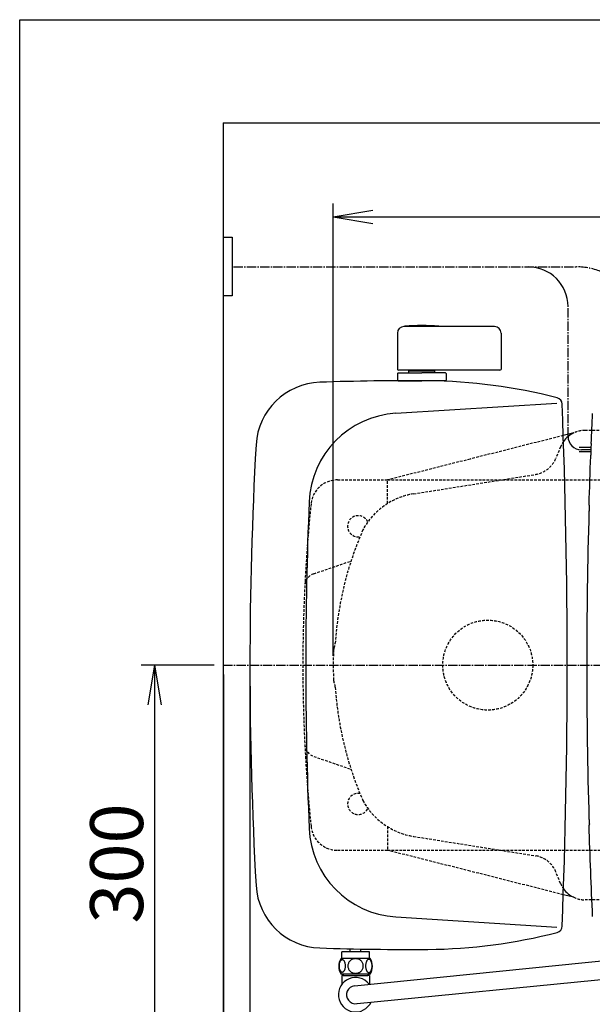
# Model space of a CAD drawing. Extents: x 0 to 2000, y 13 to 2915.
# Drawn here: x 180 to 613, y 2171 to 2915 of the extents above; entities that cross this region are included whole.
import ezdxf

# ---------------------------------------------------------------- set-up
doc = ezdxf.new("R2010")
doc.units = 0
doc.linetypes.add('EXLTYPE1', pattern=[3, 2, -1])
doc.linetypes.add('EXLTYPE3', pattern=[10, 7, -1, 1, -1])
doc.layers.get('0').update_dxf_attribs({"linetype": 'CONTINUOUS'})
doc.layers.get('DEFPOINTS').update_dxf_attribs({"linetype": 'CONTINUOUS'})
for name, color, linetype in [('タンク', 7, 'CONTINUOUS'), ('便器', 7, 'CONTINUOUS'), ('便座', 7, 'CONTINUOUS'), ('寸法', 7, 'CONTINUOUS'), ('枠', 7, 'CONTINUOUS'), ('止水栓', 7, 'CONTINUOUS')]:
    doc.layers.add(name, color=color, linetype=linetype)
doc.styles.add('EXCADDIM1', font='monotxt', dxfattribs={"width": 0.84, "bigfont": 'extfont'})
doc.styles.get("Standard").update_dxf_attribs({"font": 'monotxt', "bigfont": 'extfont'})
doc.dimstyles.new('ISO-25', dxfattribs={"dimtxt": 2.5, "dimasz": 2.5, "dimexe": 1.25, "dimexo": 0.625, "dimtad": 1, "dimtxsty": 'STANDARD', "dimcen": 2.5, "dimazin": 3, "dimtfac": 1, "dimtmove": 0, "dimatfit": 3})

# ---------------------------------------------------------------- blocks, each defined once
blk = doc.blocks.new('EX_NORM')
at = {"color": 0, "linetype": 'CONTINUOUS'}
for q in [(-1, 0.167), (-1, 0), (-1, -0.167)]:
    blk.add_line((0, 0), q, dxfattribs=at)
blk = doc.blocks.new('*D19')
at = {"layer": 'DEFPOINTS', "color": 0}
for p in [(354.15, 2427), (1124.14, 2427), (354.15, 2081)]:
    blk.add_point(p, dxfattribs=at)
at = {"layer": '寸法', "color": 3, "linetype": 'CONTINUOUS'}
for p, q in [((354.15, 2420), (354.15, 2071)), ((1124.14, 2420), (1124.14, 2071)), ((1094.14, 2081), (384.15, 2081))]:
    blk.add_line(p, q, dxfattribs=at)
at = {"layer": '寸法', "color": 3, "xscale": 30, "yscale": 30, "zscale": 30, "rotation": 180}
blk.add_blockref('EX_NORM', (354.15, 2081), dxfattribs=at)
at = {"layer": '寸法', "color": 3, "xscale": 30, "yscale": 30, "zscale": 30}
blk.add_blockref('EX_NORM', (1124.14, 2081), dxfattribs=at)
at = {"layer": '寸法', "color": 2, "insert": (739.15, 2104.5), "char_height": 40, "attachment_point": 5, "style": 'EXCADDIM1'}
blk.add_mtext('770', dxfattribs=at)
blk = doc.blocks.new('*D20')
at = {"layer": 'DEFPOINTS', "color": 0}
for p in [(334.02, 2427), (1124.14, 2091), (1124.14, 2023)]:
    blk.add_point(p, dxfattribs=at)
at = {"layer": '寸法', "color": 3, "linetype": 'CONTINUOUS'}
for p, q in [((334.02, 2420), (334.02, 2013)), ((1124.14, 2084), (1124.14, 2013)), ((364.02, 2023), (1094.14, 2023))]:
    blk.add_line(p, q, dxfattribs=at)
at = {"layer": '寸法', "color": 3, "xscale": 30, "yscale": 30, "zscale": 30, "rotation": 180}
blk.add_blockref('EX_NORM', (334.02, 2023), dxfattribs=at)
at = {"layer": '寸法', "color": 3, "xscale": 30, "yscale": 30, "zscale": 30}
blk.add_blockref('EX_NORM', (1124.14, 2023), dxfattribs=at)
at = {"layer": '寸法', "color": 2, "insert": (729.08, 2046.5), "char_height": 40, "attachment_point": 5, "style": 'EXCADDIM1'}
blk.add_mtext('790', dxfattribs=at)
blk = doc.blocks.new('*D21')
at = {"layer": 'DEFPOINTS', "color": 0}
for p in [(334.02, 2427), (282, 2127), (325.86, 2127)]:
    blk.add_point(p, dxfattribs=at)
at = {"layer": '寸法', "color": 3, "linetype": 'CONTINUOUS'}
for p, q in [((327.02, 2427), (272, 2427)), ((282, 2397), (282, 2157)), ((318.86, 2127), (272, 2127))]:
    blk.add_line(p, q, dxfattribs=at)
at = {"layer": '寸法', "color": 3, "xscale": 30, "yscale": 30, "zscale": 30}
for p, rotation in [((282, 2427), 90), ((282, 2127), 270)]:
    blk.add_blockref('EX_NORM', p, dxfattribs=dict(at, rotation=rotation))
at = {"layer": '寸法', "color": 2, "insert": (258.5, 2277), "char_height": 40, "attachment_point": 5, "rotation": 90, "style": 'EXCADDIM1'}
blk.add_mtext('300', dxfattribs=at)
blk = doc.blocks.new('*D32')
at = {"layer": 'DEFPOINTS', "color": 0}
for p in [(1124.14, 2766), (417.14, 2427), (1124.14, 2427)]:
    blk.add_point(p, dxfattribs=at)
at = {"layer": '寸法', "color": 3, "linetype": 'CONTINUOUS'}
for p, q in [((417.14, 2434), (417.14, 2776)), ((1124.14, 2434), (1124.14, 2776)), ((447.14, 2766), (1094.14, 2766))]:
    blk.add_line(p, q, dxfattribs=at)
at = {"layer": '寸法', "color": 3, "xscale": 30, "yscale": 30, "zscale": 30, "rotation": 180}
blk.add_blockref('EX_NORM', (417.14, 2766), dxfattribs=at)
at = {"layer": '寸法', "color": 3, "xscale": 30, "yscale": 30, "zscale": 30}
blk.add_blockref('EX_NORM', (1124.14, 2766), dxfattribs=at)
at = {"layer": '寸法', "color": 2, "insert": (770.64, 2789), "char_height": 40, "attachment_point": 5, "style": 'EXCADDIM1'}
blk.add_mtext('707', dxfattribs=at)

msp = doc.modelspace()

# ---------------------------------------------------------------- linework, layer by layer
at = {"layer": 'タンク', "color": 6, "linetype": 'CONTINUOUS'}
for p, q in [((334.0171, 2750.5), (340.7829, 2750.5)), ((340.7829, 2750.5), (340.7829, 2706.1)), ((340.7829, 2706.1), (334.0171, 2706.1)), ((539.1447, 2682.9749), (470.6447, 2682.9749)), ((465.6447, 2677.9749), (465.6447, 2650.5749)), ((544.1447, 2677.9749), (544.1447, 2650.5749)), ((465.6447, 2647.475), (466.1447, 2647.975)), ((465.6447, 2647.475), (465.6447, 2642.475)), ((466.1447, 2647.975), (484.1447, 2647.975)), ((543.1447, 2649.9749), (466.6447, 2649.9749)), ((474.2447, 2649.4749), (494.0447, 2649.4749)), ((474.2447, 2648.4749), (474.2447, 2649.4749)), ((479.1447, 2649.4749), (479.1447, 2649.9749)), ((502.1447, 2647.975), (484.1447, 2647.975)), ((489.1447, 2649.4749), (489.1447, 2649.9749)), ((494.0447, 2648.4749), (494.0447, 2649.4749)), ((502.6447, 2647.475), (502.1447, 2647.975)), ((502.6447, 2647.475), (502.6447, 2642.475)), ((466.1447, 2641.975), (465.6447, 2642.475)), ((466.1447, 2641.975), (484.1447, 2641.975)), ((502.1447, 2641.975), (484.1447, 2641.975)), ((502.1447, 2641.975), (502.6447, 2642.475)), ((430.0149, 2210.5143), (430.0149, 2212.5143)), ((430.0149, 2210.5143), (430.0149, 2212.5143)), ((438.0149, 2210.5143), (438.0149, 2212.5143)), ((438.0149, 2210.5143), (438.0149, 2212.5143)), ((444.9861, 2205.2888), (423.0477, 2205.2888)), ((444.5169, 2210.2888), (423.5169, 2210.2888)), ((423.5169, 2205.2888), (423.5169, 2210.2888)), ((444.5169, 2205.2888), (444.5169, 2210.2888)), ((444.9861, 2193.2893), (423.0461, 2193.2893))]:
    msp.add_line(p, q, dxfattribs=at)
at = {"layer": 'タンク', "color": 4, "linetype": 'CONTINUOUS'}
for p, q in [((464.4849, 2617.3898), (586.2212, 2625.0072)), ((464.4849, 2236.6102), (586.2212, 2228.9928))]:
    msp.add_line(p, q, dxfattribs=at)
at = {"layer": 'タンク', "color": 3, "linetype": 'CONTINUOUS'}
msp.add_line((334.0171, 2420), (334.0171, 1981), dxfattribs=at)
at = {"layer": 'タンク', "color": 6, "linetype": 'CONTINUOUS', "flags": 128}
for points in [[(426.4144, 2199.5466), (426.4046, 2199.9495), (426.3753, 2200.3499), (426.3289, 2200.7454), (426.2654, 2201.1287), (426.1849, 2201.5022), (426.0848, 2201.8611), (425.97, 2202.2004), (425.8406, 2202.5227), (425.6966, 2202.8206), (425.5379, 2203.0916), (425.3694, 2203.3381), (425.1888, 2203.5554), (424.9983, 2203.7434), (424.8006, 2203.8972), (424.5979, 2204.0169), (424.388, 2204.1047), (424.178, 2204.1585), (423.9632, 2204.1755), (423.7508, 2204.1585), (423.5384, 2204.1047), (423.3284, 2204.0169), (423.1258, 2203.8972), (422.928, 2203.741), (422.74, 2203.5554), (422.5594, 2203.3381), (422.3885, 2203.094), (422.2322, 2202.8206), (422.0882, 2202.5227), (421.9563, 2202.2004), (421.8416, 2201.8611), (421.7439, 2201.5022), (421.6634, 2201.1311), (421.5975, 2200.7454), (421.5511, 2200.3499), (421.5242, 2199.9495), (421.5145, 2199.5466), (421.5242, 2199.1438), (421.5511, 2198.7434), (421.5975, 2198.3479), (421.6609, 2197.9622), (421.7439, 2197.5886), (421.8416, 2197.2297), (421.9563, 2196.8904), (422.0882, 2196.5681), (422.2322, 2196.2727), (422.3885, 2195.9993), (422.5594, 2195.7527), (422.7376, 2195.5354), (422.928, 2195.3499), (423.1258, 2195.1961), (423.3284, 2195.074), (423.5384, 2194.9861), (423.7508, 2194.9324), (423.9632, 2194.9153), (424.178, 2194.9348), (424.388, 2194.9861), (424.5979, 2195.074), (424.8006, 2195.1961), (424.9983, 2195.3499)], [(434.0169, 2205.074), (433.5188, 2205.052), (433.0232, 2204.9861), (432.535, 2204.8836), (432.0491, 2204.7371), (431.5804, 2204.5515), (431.1287, 2204.3294), (430.699, 2204.0681), (430.2962, 2203.7727), (429.9202, 2203.4456), (429.5784, 2203.0867), (429.2684, 2202.7009), (428.9949, 2202.2932), (428.7581, 2201.8635), (428.5652, 2201.4143), (428.4114, 2200.9504), (428.3016, 2200.4768), (428.2356, 2199.9959), (428.2112, 2199.5125), (428.2356, 2199.0266), (428.3016, 2198.5457), (428.4114, 2198.072), (428.5652, 2197.6106), (428.7581, 2197.1614), (428.9949, 2196.7317), (429.2684, 2196.3215), (429.5784, 2195.9382), (429.9202, 2195.5794), (430.2962, 2195.2522), (430.699, 2194.9568), (431.1287, 2194.6956), (431.5804, 2194.471), (432.0491, 2194.2854), (432.535, 2194.1414), (433.0306, 2194.0364), (433.5359, 2193.9729), (434.0437, 2193.9509), (434.5516, 2193.9729), (435.0569, 2194.0364), (435.5525, 2194.1414), (436.0384, 2194.2854), (436.5071, 2194.471), (436.9588, 2194.6956), (437.3885, 2194.9568), (437.7913, 2195.2522), (438.1673, 2195.5794), (438.5091, 2195.9382), (438.8191, 2196.3215), (439.0926, 2196.7317), (439.3294, 2197.1614), (439.5223, 2197.6106), (439.6761, 2198.072), (439.7859, 2198.5457), (439.8519, 2199.0266), (439.8738, 2199.51)], [(439.8738, 2199.5125), (439.8519, 2199.9959), (439.7859, 2200.4768), (439.6761, 2200.9504), (439.5223, 2201.4143), (439.3294, 2201.8611), (439.0926, 2202.2932), (438.8191, 2202.7009), (438.5091, 2203.0867), (438.1673, 2203.4431), (437.7913, 2203.7727), (437.3885, 2204.0657), (436.9588, 2204.3294), (436.5071, 2204.554), (436.0384, 2204.7395), (435.5525, 2204.8836), (435.0569, 2204.9885), (434.5516, 2205.052), (434.0437, 2205.074), (434.034, 2205.074), (434.0267, 2205.074), (434.0169, 2205.074)], [(446.512, 2199.5393), (446.5022, 2199.9763), (446.4754, 2200.4085), (446.429, 2200.8333), (446.3631, 2201.2483), (446.2825, 2201.6487), (446.1849, 2202.0344), (446.0677, 2202.4031), (445.9383, 2202.7473), (445.7942, 2203.0696), (445.6355, 2203.3626), (445.4671, 2203.6287), (445.2864, 2203.8606), (445.0984, 2204.0632), (444.9007, 2204.2293), (444.6956, 2204.3611), (444.4881, 2204.4539), (444.2757, 2204.5125), (444.0633, 2204.5296), (443.8484, 2204.51), (443.636, 2204.4539), (443.4285, 2204.3611), (443.2234, 2204.2293), (443.0257, 2204.0632), (442.8377, 2203.8606), (442.657, 2203.6262), (442.4886, 2203.3626), (442.3299, 2203.0696), (442.1858, 2202.7473), (442.0564, 2202.4031), (441.9417, 2202.0344), (441.8416, 2201.6487), (441.761, 2201.2459), (441.6951, 2200.8308), (441.6487, 2200.406), (441.6219, 2199.9739), (441.6121, 2199.5393), (441.6219, 2199.1047), (441.6512, 2198.6726), (441.6976, 2198.2478), (441.761, 2197.8328), (441.8416, 2197.4299), (441.9417, 2197.0442), (442.0564, 2196.678), (442.1858, 2196.3313), (442.3299, 2196.0115), (442.4886, 2195.7161), (442.657, 2195.4524), (442.8377, 2195.218), (443.0257, 2195.0178), (443.2234, 2194.8494), (443.4285, 2194.72), (443.636, 2194.6248), (443.8484, 2194.5686), (444.0633, 2194.5491), (444.2757, 2194.5686), (444.4881, 2194.6248), (444.6956, 2194.72), (444.9007, 2194.8494), (445.0984, 2195.0178)], [(424.9983, 2195.3499), (425.1888, 2195.5354), (425.3694, 2195.7527), (425.5379, 2195.9993), (425.6966, 2196.2727), (425.8406, 2196.5706), (425.97, 2196.8904), (426.0848, 2197.2297), (426.1849, 2197.5886), (426.2654, 2197.9622), (426.3289, 2198.3479)], [(426.3289, 2198.3479), (426.3753, 2198.741), (426.4046, 2199.1414), (426.4144, 2199.5442)], [(445.0984, 2195.0178), (445.2864, 2195.218), (445.4671, 2195.4524), (445.638, 2195.7161), (445.7942, 2196.0115), (445.9383, 2196.3313), (446.0701, 2196.678), (446.1849, 2197.0442), (446.2825, 2197.4299), (446.3631, 2197.8328), (446.429, 2198.2478)], [(446.429, 2198.2478), (446.4754, 2198.6726), (446.5022, 2199.1047), (446.512, 2199.5393)]]:
    msp.add_lwpolyline(points, dxfattribs=at)
at = {"layer": 'タンク', "color": 6, "linetype": 'CONTINUOUS'}
for centre, radius, start, end in [((470.6447, 2677.9749), 5, 90, 180), ((471.3446, 2683.0271), 0.2, 94.901947, 180), ((484.1447, 2533.7746), 150, 85.0940003, 94.9017487), ((496.9447, 2683.0271), 0.2, 0, 85.098053), ((539.1447, 2677.9749), 5, 0, 90), ((466.6447, 2650.9749), 1, 203.5781785, 270), ((543.1447, 2650.9749), 1, 270, 336.4218215), ((432.2664, 2199.2879), 10.9999, 146.9377441, 213.0546875), ((435.7674, 2199.2879), 10.9985, 326.94841, 33.059082)]:
    msp.add_arc(centre, radius, start, end, dxfattribs=at)
at = {"layer": 'タンク', "color": 2, "linetype": 'CONTINUOUS'}
for centre, radius, start, end in [((408.7033, 2590.9015), 50, 91.923246, 176.815016), ((474.1466, 642), 2000, 89.583255, 91.923246), ((485.7842, 2241.9577), 400, 75.4150392, 89.583255), ((585.2513, 2624.2289), 5, 2.262928, 75.415039), ((-4405.8534, 2427), 5000, 357.737072, 2.262928), ((3354.1466, 2427), 3000, 176.815016, 183.184984), ((408.7033, 2263.0985), 50, 183.184984, 268.076754), ((585.2513, 2229.7711), 5, 284.584961, 357.737072), ((485.7842, 2612.0423), 400, 270.416745, 284.5849608), ((474.1466, 4212), 2000, 268.076754, 270.416745)]:
    msp.add_arc(centre, radius, start, end, dxfattribs=at)
at = {"layer": 'タンク', "color": 4, "linetype": 'CONTINUOUS'}
for centre, radius, start, end in [((468.8565, 2547.5265), 70, 93.5805078, 177.6147608), ((3362.3473, 2427), 2966, 177.6147608, 182.3852392), ((468.8565, 2306.4735), 70, 182.3852392, 266.4194922)]:
    msp.add_arc(centre, radius, start, end, dxfattribs=at)
at = {"layer": '便器', "color": 7, "linetype": 'CONTINUOUS'}
for q in [(334.0171, 1967), (1243, 2837)]:
    msp.add_line((334.0171, 2837), q, dxfattribs=at)
at = {"layer": '便器', "color": 2, "linetype": 'EXLTYPE1'}
for p, q in [((591.1326, 2600.5828), (520.678, 2582.7912)), ((612.4939, 2604.5), (607.5625, 2604.5)), ((774.1447, 2604.5), (612.4939, 2604.5)), ((589.0564, 2592.0844), (585.4662, 2583.3243)), ((477.9076, 2556.5108), (570.098, 2571.1565)), ((477.9076, 2297.4892), (570.098, 2282.8435)), ((591.1326, 2253.4173), (520.678, 2271.2088)), ((589.0564, 2261.9156), (585.4662, 2270.6757)), ((589.0564, 2261.9156), (585.4662, 2270.6757)), ((612.4939, 2249.5), (607.5625, 2249.5)), ((774.1447, 2249.5), (612.4939, 2249.5))]:
    msp.add_line(p, q, dxfattribs=at)
at = {"layer": '便器', "color": 2, "linetype": 'CONTINUOUS'}
for p, q in [((598.9778, 2602.5639), (591.1326, 2600.5828)), ((598.9778, 2602.5639), (591.1326, 2600.5828)), ((598.9778, 2251.4362), (591.1326, 2253.4173))]:
    msp.add_line(p, q, dxfattribs=at)
at = {"layer": '便器', "color": 6, "linetype": 'EXLTYPE1'}
for p, q in [((520.678, 2582.7912), (458.1447, 2567)), ((420.2623, 2567), (458.1447, 2567)), ((458.1447, 2549.1184), (458.1447, 2567)), ((458.1447, 2567), (758.1447, 2567)), ((402.3956, 2496.0431), (430.5999, 2505.7079)), ((402.3956, 2357.9569), (430.5999, 2348.2921)), ((458.1447, 2304.8817), (458.1447, 2287)), ((420.2623, 2287), (458.1447, 2287)), ((520.678, 2271.2088), (458.1447, 2287)), ((458.1447, 2287), (758.1447, 2287))]:
    msp.add_line(p, q, dxfattribs=at)
at = {"layer": '便器', "color": 6, "linetype": 'EXLTYPE3'}
msp.add_line((334.0171, 2427), (691, 2427), dxfattribs=at)
at = {"layer": '便器', "color": 6, "linetype": 'EXLTYPE1'}
msp.add_circle((534.0171, 2427), 34, dxfattribs=at)
at = {"layer": '便器', "color": 2, "linetype": 'CONTINUOUS'}
for centre, start, end in [((607.5625, 2584.5), 115.4030597, 144.4734457), ((607.5625, 2584.5), 142.8711498, 144.4734457), ((607.5625, 2269.5), 215.5265543, 244.5969403)]:
    msp.add_arc(centre, 20, start, end, dxfattribs=at)
at = {"layer": '便器', "color": 2, "linetype": 'EXLTYPE1'}
for centre, radius, start, end in [((607.5625, 2584.5), 20, 90, 115.4190479), ((607.5625, 2584.5), 20, 144.4734457, 157.7144999), ((607.5625, 2584.5), 20, 144.4734457, 157.7144999), ((566.9601, 2590.9088), 20, 279.0267443, 337.7144999), ((486.2231, 2504.1672), 53, 99.026744, 151.598361), ((673.1491, 2427), 255, 156.329455, 176.258396), ((408.7139, 2444.2931), 10, 334.588454, 356.258396), ((672.1447, 2427), 255, 177.3792, 182.6208), ((420.9078, 2438.5), 3.5, 154.5884522, 177.3792), ((420.9078, 2415.5), 3.5, 182.6208, 205.4115478), ((408.7139, 2409.7069), 10, 3.741604, 25.411546), ((673.1491, 2427), 255, 183.741604, 203.670545), ((486.2231, 2349.8328), 53, 208.401639, 260.973256), ((566.9601, 2263.0912), 20, 22.2855001, 80.9732557), ((607.5625, 2269.5), 20, 202.2855001, 215.5265543), ((607.5625, 2269.5), 20, 244.5809521, 270)]:
    msp.add_arc(centre, radius, start, end, dxfattribs=at)
at = {"layer": '便器', "color": 6, "linetype": 'EXLTYPE1'}
for centre, radius, start, end in [((420.2623, 2547), 20, 90, 174.1632204), ((1594.1447, 2427), 1200, 174.1632204, 176.9786557), ((436.0171, 2532), 8, 24.1880588, 279.7053898), ((405.6373, 2486.5831), 10, 108.915024, 177.1300098), ((1594.1447, 2427), 1200, 176.9786557, 180), ((1594.1447, 2427), 1200, 180, 183.2963254), ((405.6373, 2367.4169), 10, 182.8699902, 251.084976), ((1594.1447, 2427), 1200, 183.2963254, 185.8367796), ((436.0171, 2322), 8, 80.2946103, 335.8119412), ((420.2623, 2307), 20, 185.8367796, 270)]:
    msp.add_arc(centre, radius, start, end, dxfattribs=at)
at = {"layer": '便座', "color": 6, "linetype": 'EXLTYPE3'}
for p, q in [((341.8288, 2728.1), (601.0998, 2728.1)), ((594.7013, 2599.85), (594.7013, 2698.1)), ((611.9998, 2589.85), (604.7013, 2589.85))]:
    msp.add_line(p, q, dxfattribs=at)
at = {"layer": '便座', "color": 6, "linetype": 'CONTINUOUS'}
for p, q in [((612.0653, 2591.45), (603.1515, 2591.45)), ((612.1551, 2594.6026), (612.0691, 2594.6316)), ((611.9349, 2588.25), (603.1515, 2588.25)), ((611.6795, 2585.0684), (611.7678, 2585.0974)), ((610.9212, 2547.7248), (610.3937, 2548.2685)), ((610.7071, 2546.5105), (610.6156, 2543.4087)), ((610.6258, 2310.2459), (610.7071, 2307.4895)), ((610.3937, 2305.7315), (610.9212, 2306.2752)), ((433.1084, 2184.5537), (649.2998, 2206.2572)), ((435.114, 2171.0295), (653.82, 2192.7191))]:
    msp.add_line(p, q, dxfattribs=at)
at = {"layer": '便座', "color": 6, "linetype": 'CONTINUOUS', "flags": 128}
for points in [[(612.1551, 2594.6026), (612.1551, 2594.6025), (612.1552, 2594.6023), (612.1554, 2594.6019), (612.1556, 2594.6015), (612.1558, 2594.6009), (612.1561, 2594.6002), (612.1564, 2594.5995), (612.1567, 2594.5987), (612.157, 2594.598), (612.1573, 2594.5972), (612.1576, 2594.5964), (612.1582, 2594.595), (612.1588, 2594.5937), (612.1592, 2594.5925), (612.1597, 2594.5914), (612.1601, 2594.5903), (612.1605, 2594.5894), (612.1608, 2594.5884), (612.1611, 2594.5875), (612.1614, 2594.5866), (612.1617, 2594.5857), (612.162, 2594.5848), (612.1636, 2594.578), (612.1651, 2594.5698), (612.1663, 2594.5603), (612.1675, 2594.5496), (612.1685, 2594.5379), (612.1694, 2594.5254), (612.1701, 2594.5121), (612.1708, 2594.4984), (612.1714, 2594.4842), (612.1719, 2594.4698), (612.1723, 2594.4553), (612.1729, 2594.4344), (612.1733, 2594.4135), (612.1737, 2594.3928), (612.174, 2594.3721), (612.1742, 2594.3515), (612.1744, 2594.3308), (612.1744, 2594.3102), (612.1744, 2594.2895), (612.1744, 2594.2688), (612.1743, 2594.2479), (612.1741, 2594.227), (612.1739, 2594.2042), (612.1736, 2594.1814), (612.1733, 2594.1585), (612.173, 2594.1355), (612.1725, 2594.1126), (612.1721, 2594.0897), (612.1716, 2594.0669), (612.171, 2594.0442), (612.1705, 2594.0218), (612.1698, 2593.9995), (612.1692, 2593.9775), (612.1687, 2593.9634), (612.1683, 2593.9495), (612.1678, 2593.9357), (612.1673, 2593.9221), (612.1669, 2593.9087), (612.1664, 2593.8956), (612.1659, 2593.8827), (612.1654, 2593.87), (612.165, 2593.8577), (612.1645, 2593.8456), (612.164, 2593.8339), (612.1639, 2593.8296), (612.1637, 2593.8253), (612.1636, 2593.8213), (612.1634, 2593.8174), (612.1633, 2593.8139), (612.1632, 2593.8108), (612.163, 2593.8081), (612.163, 2593.8058), (612.1629, 2593.8042), (612.1629, 2593.8031), (612.1628, 2593.8028)], [(611.8407, 2585.8973), (611.8407, 2585.8965), (611.8406, 2585.8945), (611.8404, 2585.8912), (611.8402, 2585.8868), (611.84, 2585.8814), (611.8397, 2585.8752), (611.8394, 2585.8684), (611.8391, 2585.861), (611.8387, 2585.8531), (611.8384, 2585.845), (611.838, 2585.8367), (611.8372, 2585.8199), (611.8365, 2585.803), (611.8357, 2585.786), (611.8349, 2585.7689), (611.8341, 2585.7517), (611.8333, 2585.7343), (611.8324, 2585.7167), (611.8315, 2585.699), (611.8306, 2585.6811), (611.8296, 2585.6631), (611.8286, 2585.6449), (611.8272, 2585.6204), (611.8257, 2585.5956), (611.8241, 2585.5706), (611.8225, 2585.5455), (611.8208, 2585.5203), (611.819, 2585.4951), (611.8172, 2585.4699), (611.8153, 2585.4449), (611.8133, 2585.4199), (611.8113, 2585.3952), (611.8093, 2585.3708), (611.8077, 2585.3524), (611.8061, 2585.3343), (611.8044, 2585.3164), (611.8027, 2585.2986), (611.801, 2585.2811), (611.7992, 2585.2637), (611.7973, 2585.2464), (611.7953, 2585.2294), (611.7932, 2585.2125), (611.7911, 2585.1958), (611.7888, 2585.1792), (611.7876, 2585.1707), (611.7864, 2585.1623), (611.7851, 2585.1541), (611.7838, 2585.1461), (611.7824, 2585.1386), (611.781, 2585.1314), (611.7795, 2585.1248), (611.778, 2585.1188), (611.7764, 2585.1135), (611.7747, 2585.1089), (611.773, 2585.1052), (611.7728, 2585.1047), (611.7725, 2585.1043), (611.7722, 2585.1038), (611.7719, 2585.1034), (611.7716, 2585.1029), (611.7713, 2585.1024), (611.771, 2585.1019), (611.7706, 2585.1014), (611.7702, 2585.1008), (611.7698, 2585.1002), (611.7693, 2585.0995), (611.7691, 2585.0992), (611.7689, 2585.099), (611.7687, 2585.0987), (611.7685, 2585.0984), (611.7683, 2585.0982), (611.7682, 2585.098), (611.768, 2585.0978), (611.7679, 2585.0976), (611.7678, 2585.0975), (611.7678, 2585.0974), (611.7678, 2585.0974)], [(610.931, 2547.2255), (610.931, 2547.226), (610.931, 2547.2273), (610.9311, 2547.2293), (610.9311, 2547.2321), (610.9312, 2547.2354), (610.9313, 2547.2392), (610.9314, 2547.2435), (610.9315, 2547.2481), (610.9317, 2547.253), (610.9318, 2547.2581), (610.9319, 2547.2632), (610.9322, 2547.2737), (610.9324, 2547.2842), (610.9327, 2547.2948), (610.9329, 2547.3054), (610.9332, 2547.3162), (610.9334, 2547.3271), (610.9336, 2547.338), (610.9339, 2547.349), (610.9341, 2547.3602), (610.9342, 2547.3714), (610.9344, 2547.3828), (610.9346, 2547.3981), (610.9347, 2547.4135), (610.9349, 2547.4291), (610.9349, 2547.4448), (610.935, 2547.4605), (610.935, 2547.4763), (610.9349, 2547.492), (610.9348, 2547.5077), (610.9347, 2547.5233), (610.9345, 2547.5388), (610.9343, 2547.5541), (610.9341, 2547.5656), (610.9339, 2547.5769), (610.9336, 2547.5882), (610.9334, 2547.5993), (610.933, 2547.6103), (610.9327, 2547.6212), (610.9322, 2547.632), (610.9317, 2547.6426), (610.9312, 2547.6531), (610.9306, 2547.6634), (610.9299, 2547.6736), (610.9296, 2547.6786), (610.9292, 2547.6836), (610.9288, 2547.6885), (610.9283, 2547.6932), (610.9279, 2547.6977), (610.9273, 2547.702), (610.9268, 2547.706), (610.9261, 2547.7097), (610.9254, 2547.7131), (610.9247, 2547.7161), (610.9239, 2547.7187), (610.9237, 2547.7191), (610.9236, 2547.7195), (610.9234, 2547.7199), (610.9233, 2547.7203), (610.9231, 2547.7207), (610.9229, 2547.7211), (610.9227, 2547.7215), (610.9225, 2547.722), (610.9223, 2547.7224), (610.9221, 2547.7229), (610.9218, 2547.7234), (610.9218, 2547.7236), (610.9217, 2547.7238), (610.9216, 2547.724), (610.9215, 2547.7241), (610.9214, 2547.7243), (610.9214, 2547.7245), (610.9213, 2547.7246), (610.9212, 2547.7247), (610.9212, 2547.7248), (610.9212, 2547.7248), (610.9212, 2547.7248)], [(610.9212, 2306.2752), (610.9212, 2306.2752), (610.9213, 2306.2754), (610.9213, 2306.2757), (610.9215, 2306.2761), (610.9216, 2306.2766), (610.9218, 2306.2771), (610.922, 2306.2777), (610.9222, 2306.2783), (610.9224, 2306.279), (610.9226, 2306.2796), (610.9228, 2306.2803), (610.9232, 2306.2815), (610.9235, 2306.2826), (610.9238, 2306.2836), (610.9241, 2306.2846), (610.9244, 2306.2855), (610.9247, 2306.2863), (610.9249, 2306.2872), (610.9251, 2306.288), (610.9253, 2306.2888), (610.9255, 2306.2897), (610.9257, 2306.2905), (610.9267, 2306.2955), (610.9276, 2306.3015), (610.9284, 2306.3081), (610.9292, 2306.3155), (610.9298, 2306.3235), (610.9304, 2306.332), (610.9309, 2306.3409), (610.9314, 2306.3501), (610.9319, 2306.3595), (610.9322, 2306.3691), (610.9326, 2306.3788), (610.9331, 2306.3924), (610.9334, 2306.4059), (610.9338, 2306.4194), (610.9341, 2306.4328), (610.9343, 2306.4463), (610.9345, 2306.4597), (610.9347, 2306.4731), (610.9348, 2306.4865), (610.9349, 2306.5), (610.9349, 2306.5135), (610.935, 2306.527), (610.9349, 2306.5408), (610.9349, 2306.5547), (610.9348, 2306.5686), (610.9348, 2306.5825), (610.9346, 2306.5964), (610.9345, 2306.6102), (610.9343, 2306.624), (610.9341, 2306.6376), (610.9339, 2306.6512), (610.9337, 2306.6646), (610.9334, 2306.6778), (610.9332, 2306.686), (610.9331, 2306.6941), (610.9329, 2306.702), (610.9327, 2306.7099), (610.9325, 2306.7175), (610.9323, 2306.7251), (610.9321, 2306.7324), (610.9319, 2306.7396), (610.9317, 2306.7465), (610.9316, 2306.7532), (610.9314, 2306.7596), (610.9313, 2306.7617), (610.9313, 2306.7637), (610.9312, 2306.7657), (610.9312, 2306.7675), (610.9311, 2306.7692), (610.9311, 2306.7707), (610.931, 2306.772), (610.931, 2306.773), (610.931, 2306.7738), (610.931, 2306.7743), (610.931, 2306.7745)]]:
    msp.add_lwpolyline(points, dxfattribs=at)
at = {"layer": '便座', "color": 6, "linetype": 'CONTINUOUS'}
for centre, radius, start, end in [((564.7013, 2698.1), 30, 0, 90), ((4608.4998, 2427), 3999.9462, 177.2746765, 177.5980959), ((4608.4998, 2427), 3999.9448, 177.2746765, 177.5981172), ((604.7013, 2599.85), 10, 180, 270), ((4608.4998, 2427), 3999.8166, 177.6099239, 177.7232611), ((4608.4998, 2427), 3999.9462, 177.7352317, 178.2626115), ((4608.4998, 2427), 3999.9448, 177.7352165, 178.2626665), ((611.7067, 2546.4807), 1, 141.1944065, 178.2878096), ((4608.4998, 2427), 3999.3763, 178.2773683, 178.2790622), ((4608.7498, 2427), 3999.9125, 178.3330622, 180), ((611.5296, 2543.3262), 1, 154.6822804, 178.3330622), ((4608.7498, 2427), 3999.9125, 180, 181.6669378), ((611.5296, 2310.6738), 1, 181.6669378, 205.3177196), ((4608.4998, 2427), 3999.9462, 181.7373868, 182.7253235), ((611.7067, 2307.5194), 1, 181.7121904, 218.8055935), ((4608.4998, 2427), 3999.3763, 181.7209378, 181.7226317), ((434.0161, 2177.7893), 13, 38.2006055, 334.8864821), ((434.0161, 2177.7893), 6.825, 97.6433594, 278.2521598)]:
    msp.add_arc(centre, radius, start, end, dxfattribs=at)
at = {"layer": '便座', "color": 6, "linetype": 'EXLTYPE3'}
msp.add_arc((601.0998, 2678.1), 50, 0, 90, dxfattribs=at)
at = {"layer": '枠', "color": 7, "linetype": 'CONTINUOUS'}
for p, q in [((180, 115), (180, 2915)), ((180, 2915), (2000, 2915))]:
    msp.add_line(p, q, dxfattribs=at)
at = {"layer": '止水栓', "color": 6, "linetype": 'CONTINUOUS', "flags": 128}
for points in [[(424.7161, 2192.2893), (423.5161, 2192.2893)], [(423.5161, 2192.2893), (423.5161, 2185.4542)], [(424.7161, 2193.2893), (424.7161, 2192.2893)], [(424.7161, 2192.2893), (443.3161, 2192.2893)], [(443.3161, 2193.2893), (443.3161, 2192.2893)], [(444.5161, 2192.2893), (443.3161, 2192.2893)], [(444.5161, 2192.2893), (444.5161, 2185.8613)], [(423.5161, 2188.4256), (423.5161, 2188.2893)]]:
    msp.add_lwpolyline(points, dxfattribs=at)

# ---------------------------------------------------------------- dimensions: what is measured, and where the dimension line sits
at = {"layer": '寸法', "color": 3, "linetype": 'CONTINUOUS'}
for base, p1, p2, picture, middle in [((1124.1447, 2766), (417.1447, 2427), (1124.1447, 2427), '*D32', (770.6447, 2789)), ((354.1466, 2081), (1124.1447, 2427), (354.1466, 2427), '*D19', (739.1456, 2104.5))]:
    dim = msp.add_linear_dim(base=base, p1=p1, p2=p2, dimstyle='ISO-25', override={"dimtxt": 40, "dimasz": 30, "dimexe": 10, "dimexo": 7, "dimgap": 0, "dimtad": 1, "dimjust": 0, "dimtih": 0, "dimtoh": 0, "dimdec": 1, "dimzin": 8, "dimlunit": 2, "dimtxsty": 'EXCADDIM1', "dimblk1": 'EX_NORM', "dimblk2": 'EX_NORM', "dimsah": 1, "dimse1": 0, "dimse2": 0, "dimclrd": 3, "dimclre": 3, "dimclrt": 2, "dimtmove": 2}, dxfattribs=at)
    dim.commit()
    dim.dimension.update_dxf_attribs({"geometry": picture, "text_midpoint": middle, "dimtype": 160})
dim = msp.add_linear_dim(base=(282, 2127), p1=(334.0171, 2427), p2=(325.8571, 2127), angle=90, dimstyle='ISO-25', override={"dimtxt": 40, "dimasz": 30, "dimexe": 10, "dimexo": 7, "dimgap": 0, "dimtad": 1, "dimjust": 0, "dimtih": 0, "dimtoh": 0, "dimdec": 1, "dimzin": 8, "dimlunit": 2, "dimtxsty": 'EXCADDIM1', "dimblk1": 'EX_NORM', "dimblk2": 'EX_NORM', "dimsah": 1, "dimse1": 0, "dimse2": 0, "dimclrd": 3, "dimclre": 3, "dimclrt": 2, "dimtmove": 2}, dxfattribs=at)
dim.commit()
dim.dimension.update_dxf_attribs({"geometry": '*D21', "text_midpoint": (258.5, 2277), "dimtype": 160})
dim = msp.add_linear_dim(base=(1124.1447, 2023), p1=(334.0171, 2427), p2=(1124.1447, 2091), text='790', dimstyle='ISO-25', override={"dimtxt": 40, "dimasz": 30, "dimexe": 10, "dimexo": 7, "dimgap": 0, "dimtad": 1, "dimjust": 0, "dimtih": 0, "dimtoh": 0, "dimdec": 1, "dimzin": 8, "dimlunit": 2, "dimtxsty": 'EXCADDIM1', "dimblk1": 'EX_NORM', "dimblk2": 'EX_NORM', "dimsah": 1, "dimse1": 0, "dimse2": 0, "dimclrd": 3, "dimclre": 3, "dimclrt": 2, "dimtmove": 2}, dxfattribs=at)
dim.commit()
dim.dimension.update_dxf_attribs({"geometry": '*D20', "text_midpoint": (729.0809, 2046.5), "dimtype": 160})

doc.saveas('drawing.dxf')
